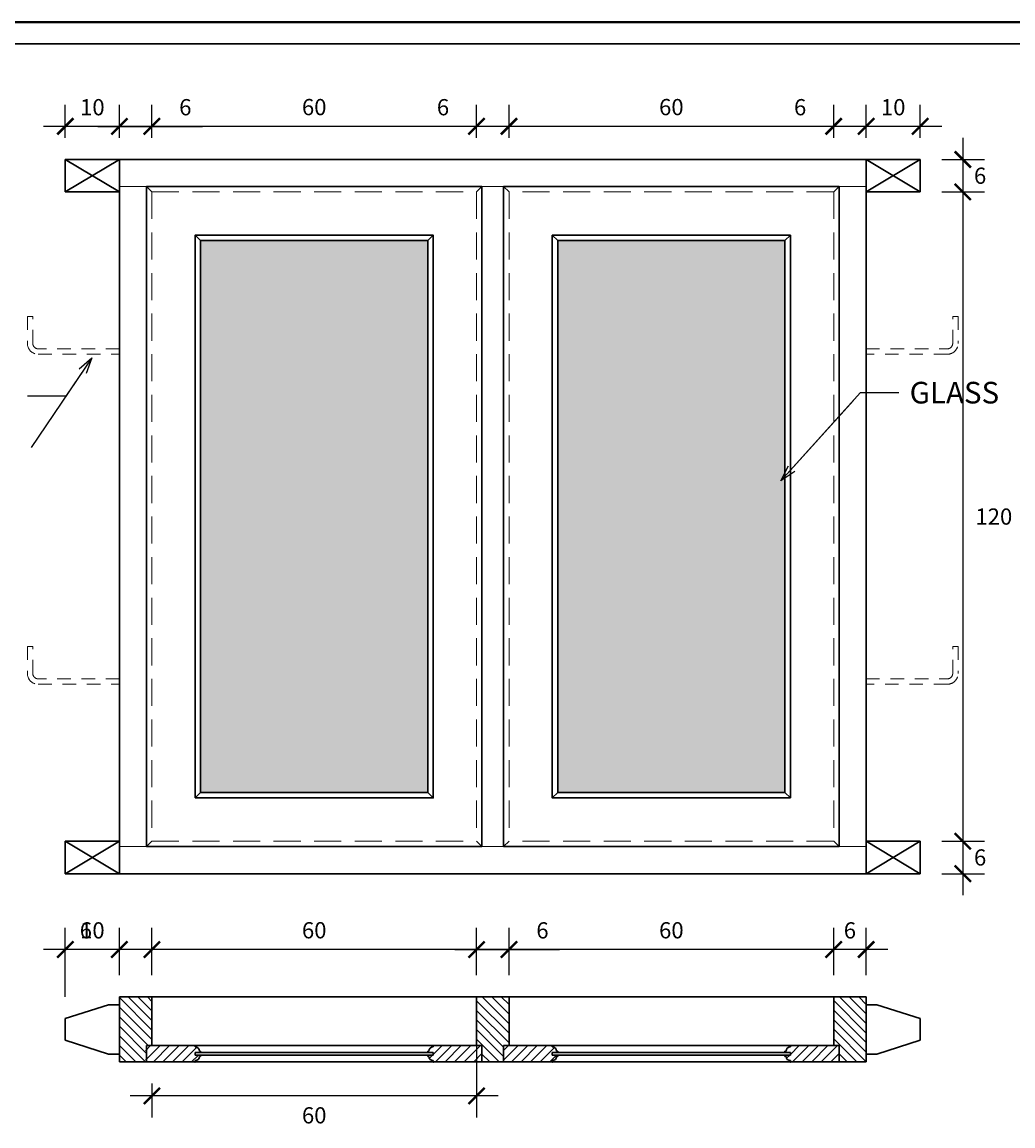
# Model space of a CAD drawing. Units: millimetres. Extents: x 98 to 288, y 66 to 163.
# Drawn here: x 198 to 207, y 129 to 139 of the extents above; entities that cross this region are included whole.
import ezdxf

# ---------------------------------------------------------------- set-up
doc = ezdxf.new("R2010")
doc.units = ezdxf.units.MM
doc.linetypes.add('DASHED2', pattern=[0.375, 0.25, -0.125])
for name, color, linetype, lineweight in [('arsir', 81, 'Continuous', 9), ('garis', 140, 'Continuous', 30), ('strip', 3, 'DASHED2', 15), ('tebal', 1, 'Continuous', 40), ('tipis', 40, 'Continuous', 15), ('ukuran', 2, 'Continuous', 15)]:
    doc.layers.add(name, color=color, linetype=linetype, lineweight=lineweight)
doc.styles.add('.15', font='stylu.ttf', dxfattribs={"height": 0.15})
doc.styles.add('.2', font='stylu.ttf', dxfattribs={"height": 0.2})
doc.dimstyles.new('.15', dxfattribs={"dimtxt": 0.05, "dimasz": 0.15, "dimexe": 0.2, "dimexo": 0.2, "dimgap": 0.1, "dimtad": 2, "dimtih": 1, "dimtoh": 1, "dimdec": 0, "dimlfac": 20, "dimzin": 0, "dimtxsty": '.15', "dimblk": 'ARCHTICK', "dimcen": 0.1, "dimdle": 0.2, "dimadec": 1, "dimazin": 0, "dimtfac": 1, "dimtdec": 0, "dimtofl": 0, "dimtmove": 0, "dimatfit": 3, "dimldrblk": 'OPEN30', "dimfxl": 1, "dimtolj": 1, "dimtzin": 0, "dimarcsym": 0})
doc.dimstyles.new('.2', dxfattribs={"dimtxt": 0.05, "dimasz": 0.15, "dimexe": 0.2, "dimexo": 0.2, "dimgap": 0.1, "dimtad": 0, "dimtih": 1, "dimtoh": 1, "dimzin": 0, "dimtxsty": '.2', "dimblk": 'ARCHTICK', "dimcen": 0.1, "dimdle": 0.2, "dimadec": 1, "dimazin": 0, "dimtfac": 1, "dimtofl": 0, "dimtmove": 0, "dimatfit": 3, "dimfxl": 1, "dimtolj": 1, "dimtzin": 0, "dimarcsym": 0})
pattern_1 = [(135, (151.972733, 155.59079), (-0.044194174, -0.044194174), [])]

# ---------------------------------------------------------------- blocks, each defined once
blk = doc.blocks.new('_ArchTick')
at = {"color": 0, "linetype": 'ByBlock', "const_width": 0.15}
blk.add_lwpolyline([(-0.5, -0.5), (0.5, 0.5)], dxfattribs=at)
blk = doc.blocks.new('*D263')
at = {"layer": 'Defpoints', "color": 0, "ltscale": 0.5, "transparency": 16777216}
for p in [(206.32, 138.221), (206.32, 137.921), (206.713, 137.921)]:
    blk.add_point(p, dxfattribs=at)
at = {"layer": 'ukuran', "color": 0, "lineweight": -2, "ltscale": 0.5, "transparency": 16777216}
for p, q in [((206.713, 138.421), (206.713, 137.721)), ((206.52, 138.221), (206.913, 138.221)), ((206.52, 137.921), (206.913, 137.921))]:
    blk.add_line(p, q, dxfattribs=at)
at = {"layer": 'ukuran', "color": 0, "lineweight": -2, "ltscale": 0.5, "transparency": 16777216, "xscale": 0.15, "yscale": 0.15, "zscale": 0.15}
for p, rotation in [((206.713, 138.221), 90), ((206.713, 137.921), 270)]:
    blk.add_blockref('_ArchTick', p, dxfattribs=dict(at, rotation=rotation))
at = {"layer": 'ukuran', "color": 0, "ltscale": 0.5, "transparency": 16777216, "insert": (206.873, 138.071), "char_height": 0.15, "attachment_point": 5, "style": '.15'}
blk.add_mtext('\\A1;6', dxfattribs=at)
blk = doc.blocks.new('_Open30')
at = {"color": 0, "linetype": 'ByBlock', "lineweight": -2}
for p, q in [((-1, 0.268), (0, 0)), ((0, 0), (-1, -0.268)), ((0, 0), (-1, 0))]:
    blk.add_line(p, q, dxfattribs=at)
blk = doc.blocks.new('*D264')
at = {"layer": 'Defpoints', "color": 0, "ltscale": 0.5, "transparency": 16777216}
for p in [(206.32, 137.921), (206.32, 131.921), (206.713, 131.921)]:
    blk.add_point(p, dxfattribs=at)
at = {"layer": 'ukuran', "color": 0, "lineweight": -2, "ltscale": 0.5, "transparency": 16777216}
for p, q in [((206.713, 138.121), (206.713, 131.721)), ((206.52, 137.921), (206.913, 137.921)), ((206.52, 131.921), (206.913, 131.921))]:
    blk.add_line(p, q, dxfattribs=at)
at = {"layer": 'ukuran', "color": 0, "lineweight": -2, "ltscale": 0.5, "transparency": 16777216, "xscale": 0.15, "yscale": 0.15, "zscale": 0.15}
for p, rotation in [((206.713, 137.921), 90), ((206.713, 131.921), 270)]:
    blk.add_blockref('_ArchTick', p, dxfattribs=dict(at, rotation=rotation))
at = {"layer": 'ukuran', "color": 0, "ltscale": 0.5, "transparency": 16777216, "insert": (207, 134.921), "char_height": 0.15, "attachment_point": 5, "style": '.15'}
blk.add_mtext('\\A1;120', dxfattribs=at)
blk = doc.blocks.new('*D265')
at = {"layer": 'Defpoints', "color": 0, "ltscale": 0.5, "transparency": 16777216}
for p in [(206.32, 131.921), (206.32, 131.621), (206.713, 131.621)]:
    blk.add_point(p, dxfattribs=at)
at = {"layer": 'ukuran', "color": 0, "lineweight": -2, "ltscale": 0.5, "transparency": 16777216}
for p, q in [((206.713, 132.121), (206.713, 131.421)), ((206.52, 131.921), (206.913, 131.921)), ((206.52, 131.621), (206.913, 131.621))]:
    blk.add_line(p, q, dxfattribs=at)
at = {"layer": 'ukuran', "color": 0, "lineweight": -2, "ltscale": 0.5, "transparency": 16777216, "xscale": 0.15, "yscale": 0.15, "zscale": 0.15}
for p, rotation in [((206.713, 131.921), 90), ((206.713, 131.621), 270)]:
    blk.add_blockref('_ArchTick', p, dxfattribs=dict(at, rotation=rotation))
at = {"layer": 'ukuran', "color": 0, "ltscale": 0.5, "transparency": 16777216, "insert": (206.873, 131.771), "char_height": 0.15, "attachment_point": 5, "style": '.15'}
blk.add_mtext('\\A1;6', dxfattribs=at)
blk = doc.blocks.new('*D266')
at = {"layer": 'Defpoints', "color": 0, "ltscale": 0.5, "transparency": 16777216}
for p in [(205.52, 130.92), (205.52, 130.482), (205.82, 130.482)]:
    blk.add_point(p, dxfattribs=at)
at = {"layer": 'ukuran', "color": 0, "lineweight": -2, "ltscale": 0.5, "transparency": 16777216}
for p, q in [((205.52, 130.682), (205.52, 131.12)), ((205.82, 130.682), (205.82, 131.12)), ((206.02, 130.92), (205.32, 130.92))]:
    blk.add_line(p, q, dxfattribs=at)
at = {"layer": 'ukuran', "color": 0, "lineweight": -2, "ltscale": 0.5, "transparency": 16777216, "xscale": 0.15, "yscale": 0.15, "zscale": 0.15, "rotation": 180}
blk.add_blockref('_ArchTick', (205.52, 130.92), dxfattribs=at)
at = {"layer": 'ukuran', "color": 0, "lineweight": -2, "ltscale": 0.5, "transparency": 16777216, "xscale": 0.15, "yscale": 0.15, "zscale": 0.15}
blk.add_blockref('_ArchTick', (205.82, 130.92), dxfattribs=at)
at = {"layer": 'ukuran', "color": 0, "ltscale": 0.5, "transparency": 16777216, "insert": (205.67, 131.097), "char_height": 0.15, "attachment_point": 5, "style": '.15'}
blk.add_mtext('\\A1;6', dxfattribs=at)
blk = doc.blocks.new('*D267')
at = {"layer": 'Defpoints', "color": 0, "ltscale": 0.5, "transparency": 16777216}
for p in [(202.52, 130.92), (202.52, 130.482), (205.52, 130.482)]:
    blk.add_point(p, dxfattribs=at)
at = {"layer": 'ukuran', "color": 0, "lineweight": -2, "ltscale": 0.5, "transparency": 16777216}
for p, q in [((202.52, 130.682), (202.52, 131.12)), ((205.52, 130.682), (205.52, 131.12)), ((205.72, 130.92), (202.32, 130.92))]:
    blk.add_line(p, q, dxfattribs=at)
at = {"layer": 'ukuran', "color": 0, "lineweight": -2, "ltscale": 0.5, "transparency": 16777216, "xscale": 0.15, "yscale": 0.15, "zscale": 0.15, "rotation": 180}
blk.add_blockref('_ArchTick', (202.52, 130.92), dxfattribs=at)
at = {"layer": 'ukuran', "color": 0, "lineweight": -2, "ltscale": 0.5, "transparency": 16777216, "xscale": 0.15, "yscale": 0.15, "zscale": 0.15}
blk.add_blockref('_ArchTick', (205.52, 130.92), dxfattribs=at)
at = {"layer": 'ukuran', "color": 0, "ltscale": 0.5, "transparency": 16777216, "insert": (204.02, 131.098), "char_height": 0.15, "attachment_point": 5, "style": '.15'}
blk.add_mtext('\\A1;60', dxfattribs=at)
blk = doc.blocks.new('*D268')
at = {"layer": 'Defpoints', "color": 0, "ltscale": 0.5, "transparency": 16777216}
for p in [(202.52, 130.92), (202.22, 130.482), (202.52, 130.482)]:
    blk.add_point(p, dxfattribs=at)
at = {"layer": 'ukuran', "color": 0, "lineweight": -2, "ltscale": 0.5, "transparency": 16777216}
for p, q in [((202.22, 130.682), (202.22, 131.12)), ((202.52, 130.682), (202.52, 131.12)), ((202.02, 130.92), (202.52, 130.92)), ((202.52, 130.92), (202.988, 130.92))]:
    blk.add_line(p, q, dxfattribs=at)
at = {"layer": 'ukuran', "color": 0, "lineweight": -2, "ltscale": 0.5, "transparency": 16777216, "xscale": 0.15, "yscale": 0.15, "zscale": 0.15, "rotation": 180}
blk.add_blockref('_ArchTick', (202.22, 130.92), dxfattribs=at)
at = {"layer": 'ukuran', "color": 0, "lineweight": -2, "ltscale": 0.5, "transparency": 16777216, "xscale": 0.15, "yscale": 0.15, "zscale": 0.15}
blk.add_blockref('_ArchTick', (202.52, 130.92), dxfattribs=at)
at = {"layer": 'ukuran', "color": 0, "ltscale": 0.5, "transparency": 16777216, "insert": (202.829, 131.097), "char_height": 0.15, "attachment_point": 5, "style": '.15'}
blk.add_mtext('\\A1;6', dxfattribs=at)
blk = doc.blocks.new('*D99')
at = {"layer": 'Defpoints', "color": 0, "ltscale": 0.5, "transparency": 16777216}
for p in [(202.22, 130.482), (199.22, 129.882), (199.22, 129.567)]:
    blk.add_point(p, dxfattribs=at)
at = {"layer": 'ukuran', "color": 0, "lineweight": -2, "ltscale": 0.5, "transparency": 16777216}
for p, q in [((202.22, 130.282), (202.22, 129.367)), ((199.22, 129.682), (199.22, 129.367)), ((202.42, 129.567), (199.02, 129.567))]:
    blk.add_line(p, q, dxfattribs=at)
at = {"layer": 'ukuran', "color": 0, "lineweight": -2, "ltscale": 0.5, "transparency": 16777216, "xscale": 0.15, "yscale": 0.15, "zscale": 0.15, "rotation": 180}
blk.add_blockref('_ArchTick', (199.22, 129.567), dxfattribs=at)
at = {"layer": 'ukuran', "color": 0, "lineweight": -2, "ltscale": 0.5, "transparency": 16777216, "xscale": 0.15, "yscale": 0.15, "zscale": 0.15}
blk.add_blockref('_ArchTick', (202.22, 129.567), dxfattribs=at)
at = {"layer": 'ukuran', "color": 0, "ltscale": 0.5, "transparency": 16777216, "insert": (200.72, 129.388), "char_height": 0.15, "attachment_point": 5, "style": '.15'}
blk.add_mtext('\\A1;60', dxfattribs=at)
blk = doc.blocks.new('*D100')
at = {"layer": 'Defpoints', "color": 0, "ltscale": 0.5, "transparency": 16777216}
for p in [(198.92, 130.92), (198.92, 130.482), (199.22, 130.482)]:
    blk.add_point(p, dxfattribs=at)
at = {"layer": 'ukuran', "color": 0, "lineweight": -2, "ltscale": 0.5, "transparency": 16777216}
for p, q in [((198.92, 130.682), (198.92, 131.12)), ((199.22, 130.682), (199.22, 131.12)), ((198.92, 130.92), (198.451, 130.92)), ((199.42, 130.92), (198.92, 130.92))]:
    blk.add_line(p, q, dxfattribs=at)
at = {"layer": 'ukuran', "color": 0, "lineweight": -2, "ltscale": 0.5, "transparency": 16777216, "xscale": 0.15, "yscale": 0.15, "zscale": 0.15, "rotation": 180}
blk.add_blockref('_ArchTick', (198.92, 130.92), dxfattribs=at)
at = {"layer": 'ukuran', "color": 0, "lineweight": -2, "ltscale": 0.5, "transparency": 16777216, "xscale": 0.15, "yscale": 0.15, "zscale": 0.15}
blk.add_blockref('_ArchTick', (199.22, 130.92), dxfattribs=at)
at = {"layer": 'ukuran', "color": 0, "ltscale": 0.5, "transparency": 16777216, "insert": (198.61, 131.097), "char_height": 0.15, "attachment_point": 5, "style": '.15'}
blk.add_mtext('\\A1;6', dxfattribs=at)
blk = doc.blocks.new('*D269')
at = {"layer": 'Defpoints', "color": 0, "ltscale": 0.5, "transparency": 16777216}
for p in [(198.42, 130.92), (198.92, 130.482), (198.42, 130.282)]:
    blk.add_point(p, dxfattribs=at)
at = {"layer": 'ukuran', "color": 0, "lineweight": -2, "ltscale": 0.5, "transparency": 16777216}
for p, q in [((198.42, 130.482), (198.42, 131.12)), ((198.92, 130.682), (198.92, 131.12)), ((199.12, 130.92), (198.22, 130.92))]:
    blk.add_line(p, q, dxfattribs=at)
at = {"layer": 'ukuran', "color": 0, "lineweight": -2, "ltscale": 0.5, "transparency": 16777216, "xscale": 0.15, "yscale": 0.15, "zscale": 0.15, "rotation": 180}
blk.add_blockref('_ArchTick', (198.42, 130.92), dxfattribs=at)
at = {"layer": 'ukuran', "color": 0, "lineweight": -2, "ltscale": 0.5, "transparency": 16777216, "xscale": 0.15, "yscale": 0.15, "zscale": 0.15}
blk.add_blockref('_ArchTick', (198.92, 130.92), dxfattribs=at)
at = {"layer": 'ukuran', "color": 0, "ltscale": 0.5, "transparency": 16777216, "insert": (198.67, 131.097), "char_height": 0.15, "attachment_point": 5, "style": '.15'}
blk.add_mtext('\\A1;10', dxfattribs=at)
blk = doc.blocks.new('SAMPUL')
at = {"layer": 'garis', "ltscale": 0.8}
blk.add_line((2.2, 13.55), (2.2, -13.55), dxfattribs=at)
at = {"layer": 'tebal', "ltscale": 0.8}
blk.add_line((2, 13.55), (2, -13.55), dxfattribs=at)
blk = doc.blocks.new('*D207')
at = {"layer": 'Defpoints', "color": 0, "ltscale": 0.5, "transparency": 16777216}
for p in [(199.22, 130.92), (199.22, 130.482), (202.22, 130.482)]:
    blk.add_point(p, dxfattribs=at)
at = {"layer": 'ukuran', "color": 0, "lineweight": -2, "ltscale": 0.5, "transparency": 16777216}
for p, q in [((199.22, 130.682), (199.22, 131.12)), ((202.22, 130.682), (202.22, 131.12)), ((202.42, 130.92), (199.02, 130.92))]:
    blk.add_line(p, q, dxfattribs=at)
at = {"layer": 'ukuran', "color": 0, "lineweight": -2, "ltscale": 0.5, "transparency": 16777216, "xscale": 0.15, "yscale": 0.15, "zscale": 0.15, "rotation": 180}
blk.add_blockref('_ArchTick', (199.22, 130.92), dxfattribs=at)
at = {"layer": 'ukuran', "color": 0, "lineweight": -2, "ltscale": 0.5, "transparency": 16777216, "xscale": 0.15, "yscale": 0.15, "zscale": 0.15}
blk.add_blockref('_ArchTick', (202.22, 130.92), dxfattribs=at)
at = {"layer": 'ukuran', "color": 0, "ltscale": 0.5, "transparency": 16777216, "insert": (200.72, 131.098), "char_height": 0.15, "attachment_point": 5, "style": '.15'}
blk.add_mtext('\\A1;60', dxfattribs=at)
blk = doc.blocks.new('*D152')
at = {"layer": 'Defpoints', "color": 0, "ltscale": 0.5, "transparency": 16777216}
for p in [(199.22, 138.527), (199.22, 138.221), (202.22, 138.221)]:
    blk.add_point(p, dxfattribs=at)
at = {"layer": 'ukuran', "color": 0, "lineweight": -2, "ltscale": 0.5, "transparency": 16777216}
for p, q in [((199.22, 138.421), (199.22, 138.727)), ((202.22, 138.421), (202.22, 138.727)), ((202.42, 138.527), (199.02, 138.527))]:
    blk.add_line(p, q, dxfattribs=at)
at = {"layer": 'ukuran', "color": 0, "lineweight": -2, "ltscale": 0.5, "transparency": 16777216, "xscale": 0.15, "yscale": 0.15, "zscale": 0.15, "rotation": 180}
blk.add_blockref('_ArchTick', (199.22, 138.527), dxfattribs=at)
at = {"layer": 'ukuran', "color": 0, "lineweight": -2, "ltscale": 0.5, "transparency": 16777216, "xscale": 0.15, "yscale": 0.15, "zscale": 0.15}
blk.add_blockref('_ArchTick', (202.22, 138.527), dxfattribs=at)
at = {"layer": 'ukuran', "color": 0, "ltscale": 0.5, "transparency": 16777216, "insert": (200.72, 138.705), "char_height": 0.15, "attachment_point": 5, "style": '.15'}
blk.add_mtext('\\A1;60', dxfattribs=at)
blk = doc.blocks.new('*D153')
at = {"layer": 'Defpoints', "color": 0, "ltscale": 0.5, "transparency": 16777216}
for p in [(199.22, 138.527), (198.92, 138.221), (199.22, 138.221)]:
    blk.add_point(p, dxfattribs=at)
at = {"layer": 'ukuran', "color": 0, "lineweight": -2, "ltscale": 0.5, "transparency": 16777216}
for p, q in [((198.92, 138.421), (198.92, 138.727)), ((199.22, 138.421), (199.22, 138.727)), ((198.72, 138.527), (199.22, 138.527)), ((199.22, 138.527), (199.688, 138.527))]:
    blk.add_line(p, q, dxfattribs=at)
at = {"layer": 'ukuran', "color": 0, "lineweight": -2, "ltscale": 0.5, "transparency": 16777216, "xscale": 0.15, "yscale": 0.15, "zscale": 0.15, "rotation": 180}
blk.add_blockref('_ArchTick', (198.92, 138.527), dxfattribs=at)
at = {"layer": 'ukuran', "color": 0, "lineweight": -2, "ltscale": 0.5, "transparency": 16777216, "xscale": 0.15, "yscale": 0.15, "zscale": 0.15}
blk.add_blockref('_ArchTick', (199.22, 138.527), dxfattribs=at)
at = {"layer": 'ukuran', "color": 0, "ltscale": 0.5, "transparency": 16777216, "insert": (199.529, 138.704), "char_height": 0.15, "attachment_point": 5, "style": '.15'}
blk.add_mtext('\\A1;6', dxfattribs=at)
blk = doc.blocks.new('*D154')
at = {"layer": 'Defpoints', "color": 0, "ltscale": 0.5, "transparency": 16777216}
for p in [(202.22, 138.527), (202.22, 138.221), (202.52, 138.221)]:
    blk.add_point(p, dxfattribs=at)
at = {"layer": 'ukuran', "color": 0, "lineweight": -2, "ltscale": 0.5, "transparency": 16777216}
for p, q in [((202.22, 138.421), (202.22, 138.727)), ((202.52, 138.421), (202.52, 138.727)), ((202.22, 138.527), (201.751, 138.527)), ((202.72, 138.527), (202.22, 138.527))]:
    blk.add_line(p, q, dxfattribs=at)
at = {"layer": 'ukuran', "color": 0, "lineweight": -2, "ltscale": 0.5, "transparency": 16777216, "xscale": 0.15, "yscale": 0.15, "zscale": 0.15, "rotation": 180}
blk.add_blockref('_ArchTick', (202.22, 138.527), dxfattribs=at)
at = {"layer": 'ukuran', "color": 0, "lineweight": -2, "ltscale": 0.5, "transparency": 16777216, "xscale": 0.15, "yscale": 0.15, "zscale": 0.15}
blk.add_blockref('_ArchTick', (202.52, 138.527), dxfattribs=at)
at = {"layer": 'ukuran', "color": 0, "ltscale": 0.5, "transparency": 16777216, "insert": (201.91, 138.704), "char_height": 0.15, "attachment_point": 5, "style": '.15'}
blk.add_mtext('\\A1;6', dxfattribs=at)
blk = doc.blocks.new('*D155')
at = {"layer": 'Defpoints', "color": 0, "ltscale": 0.5, "transparency": 16777216}
for p in [(198.42, 138.527), (198.42, 138.221), (198.92, 138.221)]:
    blk.add_point(p, dxfattribs=at)
at = {"layer": 'ukuran', "color": 0, "lineweight": -2, "ltscale": 0.5, "transparency": 16777216}
for p, q in [((198.42, 138.421), (198.42, 138.727)), ((198.92, 138.421), (198.92, 138.727)), ((199.12, 138.527), (198.22, 138.527))]:
    blk.add_line(p, q, dxfattribs=at)
at = {"layer": 'ukuran', "color": 0, "lineweight": -2, "ltscale": 0.5, "transparency": 16777216, "xscale": 0.15, "yscale": 0.15, "zscale": 0.15, "rotation": 180}
blk.add_blockref('_ArchTick', (198.42, 138.527), dxfattribs=at)
at = {"layer": 'ukuran', "color": 0, "lineweight": -2, "ltscale": 0.5, "transparency": 16777216, "xscale": 0.15, "yscale": 0.15, "zscale": 0.15}
blk.add_blockref('_ArchTick', (198.92, 138.527), dxfattribs=at)
at = {"layer": 'ukuran', "color": 0, "ltscale": 0.5, "transparency": 16777216, "insert": (198.67, 138.704), "char_height": 0.15, "attachment_point": 5, "style": '.15'}
blk.add_mtext('\\A1;10', dxfattribs=at)
blk = doc.blocks.new('*D156')
at = {"layer": 'Defpoints', "color": 0, "ltscale": 0.5, "transparency": 16777216}
for p in [(202.52, 138.527), (202.52, 138.221), (205.52, 138.221)]:
    blk.add_point(p, dxfattribs=at)
at = {"layer": 'ukuran', "color": 0, "lineweight": -2, "ltscale": 0.5, "transparency": 16777216}
for p, q in [((202.52, 138.421), (202.52, 138.727)), ((205.52, 138.421), (205.52, 138.727)), ((205.72, 138.527), (202.32, 138.527))]:
    blk.add_line(p, q, dxfattribs=at)
at = {"layer": 'ukuran', "color": 0, "lineweight": -2, "ltscale": 0.5, "transparency": 16777216, "xscale": 0.15, "yscale": 0.15, "zscale": 0.15, "rotation": 180}
blk.add_blockref('_ArchTick', (202.52, 138.527), dxfattribs=at)
at = {"layer": 'ukuran', "color": 0, "lineweight": -2, "ltscale": 0.5, "transparency": 16777216, "xscale": 0.15, "yscale": 0.15, "zscale": 0.15}
blk.add_blockref('_ArchTick', (205.52, 138.527), dxfattribs=at)
at = {"layer": 'ukuran', "color": 0, "ltscale": 0.5, "transparency": 16777216, "insert": (204.02, 138.705), "char_height": 0.15, "attachment_point": 5, "style": '.15'}
blk.add_mtext('\\A1;60', dxfattribs=at)
blk = doc.blocks.new('*D157')
at = {"layer": 'Defpoints', "color": 0, "ltscale": 0.5, "transparency": 16777216}
for p in [(205.82, 138.527), (205.82, 138.221), (206.32, 138.221)]:
    blk.add_point(p, dxfattribs=at)
at = {"layer": 'ukuran', "color": 0, "lineweight": -2, "ltscale": 0.5, "transparency": 16777216}
for p, q in [((205.82, 138.421), (205.82, 138.727)), ((206.32, 138.421), (206.32, 138.727)), ((206.52, 138.527), (205.62, 138.527))]:
    blk.add_line(p, q, dxfattribs=at)
at = {"layer": 'ukuran', "color": 0, "lineweight": -2, "ltscale": 0.5, "transparency": 16777216, "xscale": 0.15, "yscale": 0.15, "zscale": 0.15, "rotation": 180}
blk.add_blockref('_ArchTick', (205.82, 138.527), dxfattribs=at)
at = {"layer": 'ukuran', "color": 0, "lineweight": -2, "ltscale": 0.5, "transparency": 16777216, "xscale": 0.15, "yscale": 0.15, "zscale": 0.15}
blk.add_blockref('_ArchTick', (206.32, 138.527), dxfattribs=at)
at = {"layer": 'ukuran', "color": 0, "ltscale": 0.5, "transparency": 16777216, "insert": (206.07, 138.704), "char_height": 0.15, "attachment_point": 5, "style": '.15'}
blk.add_mtext('\\A1;10', dxfattribs=at)
blk = doc.blocks.new('*D158')
at = {"layer": 'Defpoints', "color": 0, "ltscale": 0.5, "transparency": 16777216}
for p in [(205.52, 138.527), (205.52, 138.221), (205.82, 138.221)]:
    blk.add_point(p, dxfattribs=at)
at = {"layer": 'ukuran', "color": 0, "lineweight": -2, "ltscale": 0.5, "transparency": 16777216}
for p, q in [((205.52, 138.421), (205.52, 138.727)), ((205.82, 138.421), (205.82, 138.727)), ((205.52, 138.527), (205.051, 138.527)), ((206.02, 138.527), (205.52, 138.527))]:
    blk.add_line(p, q, dxfattribs=at)
at = {"layer": 'ukuran', "color": 0, "lineweight": -2, "ltscale": 0.5, "transparency": 16777216, "xscale": 0.15, "yscale": 0.15, "zscale": 0.15, "rotation": 180}
blk.add_blockref('_ArchTick', (205.52, 138.527), dxfattribs=at)
at = {"layer": 'ukuran', "color": 0, "lineweight": -2, "ltscale": 0.5, "transparency": 16777216, "xscale": 0.15, "yscale": 0.15, "zscale": 0.15}
blk.add_blockref('_ArchTick', (205.82, 138.527), dxfattribs=at)
at = {"layer": 'ukuran', "color": 0, "ltscale": 0.5, "transparency": 16777216, "insert": (205.21, 138.704), "char_height": 0.15, "attachment_point": 5, "style": '.15'}
blk.add_mtext('\\A1;6', dxfattribs=at)

msp = doc.modelspace()

# ---------------------------------------------------------------- hatches: boundary and pattern name
at = {"layer": 'arsir', "ltscale": 0.5}
h = msp.add_hatch(color=18, dxfattribs=at)
h.set_gradient(color1=(122, 175, 223), one_color=1, tint=1, name='HEMISPHERICAL')
h.paths.add_polyline_path([(199.67, 132.371), (201.77, 132.371), (201.77, 137.471), (199.67, 137.471)])
h = msp.add_hatch(color=18, dxfattribs=at)
h.set_gradient(color1=(122, 175, 223), one_color=1, tint=1, name='HEMISPHERICAL')
h.paths.add_polyline_path([(205.07, 137.471), (202.97, 137.471), (202.97, 132.371), (205.07, 132.371)])
h = msp.add_hatch(dxfattribs=at)
h.set_pattern_fill('ANSI31', color=256, scale=0.5, angle=90, style=0)
h.set_pattern_definition(pattern_1)
h.paths.add_polyline_path([(198.92, 129.882), (198.92, 130.482), (199.22, 130.482), (199.22, 130.032), (199.17, 130.032), (199.17, 129.882)])
h = msp.add_hatch(dxfattribs=at)
h.set_pattern_fill('ANSI31', color=256, scale=0.5, angle=90, style=0)
h.set_pattern_definition(pattern_1)
h.paths.add_polyline_path([(202.52, 130.482), (202.22, 130.482), (202.22, 130.032), (202.27, 130.032), (202.27, 129.882), (202.47, 129.882), (202.47, 130.032), (202.52, 130.032)])
h = msp.add_hatch(dxfattribs=at)
h.set_pattern_fill('ANSI31', color=256, scale=0.5, angle=90, style=0)
h.set_pattern_definition([(135, (181.849413, 74.74598), (-0.044194174, -0.044194174), [])])
h.paths.add_polyline_path([(205.82, 129.882), (205.82, 130.482), (205.52, 130.482), (205.52, 130.032), (205.57, 130.032), (205.57, 129.882)])
h = msp.add_hatch(dxfattribs=at)
h.set_pattern_fill('ANSI31', color=256, scale=0.5, style=0)
h.set_pattern_definition([(45, (148.66353, 155.59079), (-0.044194174, 0.044194174), [])])
h.paths.add_polyline_path([(199.16, 129.882), (199.61, 129.882), (199.61, 129.893, 0.414214), (199.65, 129.933), (199.66, 129.933), (199.66, 129.944), (199.61, 129.944), (199.61, 129.969), (199.66, 129.969), (199.66, 129.98), (199.65, 129.98, 0.414214), (199.61, 130.02), (199.61, 130.032), (199.16, 130.032)])
h = msp.add_hatch(dxfattribs=at)
h.set_pattern_fill('ANSI31', color=256, scale=0.5, angle=90, style=0)
h.set_pattern_definition([(45, (219.88973, 74.74598), (0.044194174, -0.044194174), [])])
h.paths.add_polyline_path([(202.27, 129.882), (201.82, 129.882), (201.82, 129.893, -0.414214), (201.78, 129.933), (201.77, 129.933), (201.77, 129.944), (201.82, 129.944), (201.82, 129.969), (201.77, 129.969), (201.77, 129.98), (201.78, 129.98, -0.414214), (201.82, 130.02), (201.82, 130.032), (202.27, 130.032)])
h = msp.add_hatch(dxfattribs=at)
h.set_pattern_fill('ANSI31', color=256, scale=0.5, style=0)
h.set_pattern_definition([(45, (151.972733, 155.59079), (-0.044194174, 0.044194174), [])])
h.paths.add_polyline_path([(202.47, 129.882), (202.92, 129.882), (202.92, 129.893, 0.414214), (202.96, 129.933), (202.97, 129.933), (202.97, 129.944), (202.92, 129.944), (202.92, 129.969), (202.97, 129.969), (202.97, 129.98), (202.96, 129.98, 0.414214), (202.92, 130.02), (202.92, 130.032), (202.47, 130.032)])
h = msp.add_hatch(dxfattribs=at)
h.set_pattern_fill('ANSI31', color=256, scale=0.5, angle=90, style=0)
h.set_pattern_definition([(45, (223.18973, 74.74598), (0.044194174, -0.044194174), [])])
h.paths.add_polyline_path([(205.57, 129.882), (205.12, 129.882), (205.12, 129.893, -0.414214), (205.08, 129.933), (205.07, 129.933), (205.07, 129.944), (205.12, 129.944), (205.12, 129.969), (205.07, 129.969), (205.07, 129.98), (205.08, 129.98, -0.414214), (205.12, 130.02), (205.12, 130.032), (205.57, 130.032)])

# ---------------------------------------------------------------- linework, layer by layer
at = {"layer": 'garis', "ltscale": 0.5}
for p, q in [((206.32, 138.221), (198.42, 138.221)), ((198.42, 138.221), (198.42, 137.921)), ((198.92, 137.921), (198.42, 138.221)), ((198.42, 137.921), (198.92, 138.221)), ((198.42, 138.221), (198.42, 137.921)), ((198.92, 138.221), (198.92, 131.621)), ((205.82, 138.221), (205.82, 131.621)), ((206.32, 137.921), (205.82, 138.221)), ((205.82, 137.921), (206.32, 138.221)), ((206.32, 138.221), (206.32, 137.921)), ((198.42, 137.921), (198.92, 137.921)), ((199.22, 137.921), (199.17, 137.971)), ((199.17, 137.971), (202.27, 137.971)), ((199.17, 137.971), (199.17, 131.871)), ((202.22, 137.921), (202.27, 137.971)), ((202.27, 137.971), (202.27, 131.871)), ((205.57, 137.971), (202.47, 137.971)), ((202.47, 137.971), (202.47, 131.871)), ((202.52, 137.921), (202.47, 137.971)), ((205.52, 137.921), (205.57, 137.971)), ((205.57, 137.971), (205.57, 131.871)), ((206.32, 137.921), (205.82, 137.921)), ((199.67, 137.471), (199.62, 137.521)), ((201.77, 137.471), (201.82, 137.521)), ((202.97, 137.471), (202.92, 137.521)), ((205.07, 137.471), (205.12, 137.521)), ((199.62, 132.321), (199.67, 132.371)), ((201.77, 132.371), (201.82, 132.321)), ((202.97, 132.371), (202.92, 132.321)), ((205.12, 132.321), (205.07, 132.371)), ((198.42, 131.921), (198.42, 131.621)), ((198.42, 131.921), (198.92, 131.621)), ((198.42, 131.621), (198.92, 131.921)), ((198.42, 131.921), (198.42, 131.621)), ((198.42, 131.921), (198.92, 131.921)), ((199.17, 131.871), (199.22, 131.921)), ((202.22, 131.921), (202.27, 131.871)), ((202.52, 131.921), (202.47, 131.871)), ((205.57, 131.871), (205.52, 131.921)), ((206.32, 131.921), (205.82, 131.921)), ((206.32, 131.621), (205.82, 131.921)), ((206.32, 131.921), (205.82, 131.621)), ((206.32, 131.921), (206.32, 131.621)), ((199.17, 131.871), (202.27, 131.871)), ((205.57, 131.871), (202.47, 131.871)), ((206.32, 131.621), (198.42, 131.621)), ((205.82, 130.482), (198.92, 130.482)), ((198.92, 130.482), (198.92, 129.882)), ((205.82, 130.482), (198.92, 130.482)), ((199.22, 130.482), (199.22, 130.032)), ((202.22, 130.482), (202.22, 130.032)), ((202.52, 130.482), (202.52, 130.032)), ((205.52, 130.482), (205.52, 130.032)), ((205.82, 130.482), (205.82, 129.882)), ((198.82, 130.41), (198.42, 130.282)), ((198.92, 130.41), (198.82, 130.41)), ((205.82, 130.41), (205.92, 130.41)), ((205.92, 130.41), (206.32, 130.282)), ((198.42, 130.282), (198.42, 130.082)), ((206.32, 130.282), (206.32, 130.082)), ((198.82, 129.953), (198.42, 130.082)), ((205.92, 129.953), (206.32, 130.082)), ((199.17, 130.032), (199.17, 129.882)), ((199.17, 130.032), (202.27, 130.032)), ((199.62, 130.02), (199.62, 130.032)), ((199.62, 129.969), (201.82, 129.969)), ((199.62, 129.944), (199.62, 129.969)), ((199.66, 129.98), (199.67, 129.98)), ((199.67, 129.98), (199.67, 129.969)), ((199.67, 129.969), (199.67, 129.98)), ((201.77, 129.969), (201.77, 129.98)), ((201.78, 129.98), (201.77, 129.98)), ((201.77, 129.98), (201.77, 129.969)), ((201.82, 130.02), (201.82, 130.032)), ((201.82, 129.944), (201.82, 129.969)), ((202.27, 130.032), (202.27, 129.882)), ((202.47, 130.032), (202.47, 129.882)), ((205.57, 130.032), (202.47, 130.032)), ((202.47, 130.032), (202.47, 129.882)), ((202.92, 130.02), (202.92, 130.032)), ((205.12, 129.969), (202.92, 129.969)), ((202.92, 129.944), (202.92, 129.969)), ((202.96, 129.98), (202.97, 129.98)), ((202.97, 129.98), (202.97, 129.969)), ((202.97, 129.969), (202.97, 129.98)), ((205.07, 129.969), (205.07, 129.98)), ((205.08, 129.98), (205.07, 129.98)), ((205.07, 129.98), (205.07, 129.969)), ((205.12, 130.02), (205.12, 130.032)), ((205.12, 129.944), (205.12, 129.969)), ((205.57, 130.032), (205.57, 129.882)), ((198.92, 129.953), (198.82, 129.953)), ((205.82, 129.882), (198.92, 129.882)), ((198.92, 129.882), (205.82, 129.882)), ((199.62, 129.944), (201.82, 129.944)), ((199.62, 129.893), (199.62, 129.882)), ((199.66, 129.933), (199.67, 129.933)), ((199.67, 129.933), (199.67, 129.944)), ((201.77, 129.933), (201.77, 129.944)), ((201.78, 129.933), (201.77, 129.933)), ((201.82, 129.893), (201.82, 129.882)), ((205.12, 129.944), (202.92, 129.944)), ((202.92, 129.893), (202.92, 129.882)), ((202.96, 129.933), (202.97, 129.933)), ((202.97, 129.933), (202.97, 129.944)), ((205.07, 129.933), (205.07, 129.944)), ((205.08, 129.933), (205.07, 129.933)), ((205.12, 129.893), (205.12, 129.882)), ((205.82, 129.953), (205.92, 129.953))]:
    msp.add_line(p, q, dxfattribs=at)
for points in [[(199.62, 132.321), (199.62, 137.521), (201.82, 137.521), (201.82, 132.321)], [(205.12, 132.321), (205.12, 137.521), (202.92, 137.521), (202.92, 132.321)], [(199.67, 132.371), (199.67, 137.471), (201.77, 137.471), (201.77, 132.371)], [(205.07, 132.371), (205.07, 137.471), (202.97, 137.471), (202.97, 132.371)]]:
    msp.add_lwpolyline(points, close=True, dxfattribs=at)
for centre, start, end in [((199.62, 129.98), 0, 90), ((201.82, 129.98), 90, 180), ((202.92, 129.98), 0, 90), ((205.12, 129.98), 90, 180), ((199.62, 129.933), 270, 0), ((201.82, 129.933), 180, 270), ((202.92, 129.933), 270, 0), ((205.12, 129.933), 180, 270)]:
    msp.add_arc(centre, 0.04, start, end, dxfattribs=at)
for p in [(199.62, 130.032), (201.82, 130.032), (202.92, 130.032), (205.12, 130.032), (199.62, 129.882), (201.82, 129.882), (202.92, 129.882), (205.12, 129.882)]:
    msp.add_point(p, dxfattribs=at)
at = {"layer": 'strip'}
for p, q in [((199.22, 137.921), (202.22, 137.921)), ((199.22, 137.921), (199.22, 131.921)), ((202.22, 137.921), (202.22, 131.921)), ((202.52, 137.921), (202.52, 131.921)), ((205.52, 137.921), (202.52, 137.921)), ((205.52, 137.921), (205.52, 131.921)), ((199.22, 131.921), (202.22, 131.921)), ((205.52, 131.921), (202.52, 131.921))]:
    msp.add_line(p, q, dxfattribs=at)
at = {"layer": 'strip', "ltscale": 0.5}
for points in [[(198.92, 136.471), (198.17, 136.471, -0.414214), (198.12, 136.521), (198.12, 136.771), (198.07, 136.771), (198.07, 136.521, 0.414214), (198.17, 136.421), (198.92, 136.421)], [(205.82, 136.471), (206.57, 136.471, 0.414214), (206.62, 136.521), (206.62, 136.771), (206.67, 136.771), (206.67, 136.521, -0.414214), (206.57, 136.421), (205.82, 136.421)], [(198.92, 133.421), (198.17, 133.421, -0.414214), (198.12, 133.471), (198.12, 133.721), (198.07, 133.721), (198.07, 133.471, 0.414214), (198.17, 133.371), (198.92, 133.371)], [(205.82, 133.421), (206.57, 133.421, 0.414214), (206.62, 133.471), (206.62, 133.721), (206.67, 133.721), (206.67, 133.471, -0.414214), (206.57, 133.371), (205.82, 133.371)]]:
    msp.add_lwpolyline(points, format="xyb", dxfattribs=at)
at = {"layer": 'tipis', "ltscale": 0.5}
for p, q in [((199.17, 137.971), (198.92, 137.971)), ((202.47, 137.971), (202.27, 137.971)), ((205.57, 137.971), (205.82, 137.971)), ((199.17, 131.871), (198.92, 131.871)), ((202.47, 131.871), (202.27, 131.871)), ((205.57, 131.871), (205.82, 131.871))]:
    msp.add_line(p, q, dxfattribs=at)

# ---------------------------------------------------------------- block references
at = {"layer": 'tipis', "rotation": 270}
msp.add_blockref('SAMPUL', (202.316, 141.491), dxfattribs=at)

# ---------------------------------------------------------------- texts
at = {"layer": 'ukuran', "insert": (206.222, 136.166), "char_height": 0.2, "attachment_point": 1, "style": '.2'}
msp.add_mtext('GLASS', dxfattribs=at)

# ---------------------------------------------------------------- dimensions: what is measured, and where the dimension line sits
at = {"layer": 'ukuran', "ltscale": 0.5}
for base, p1, p2, picture, middle in [((198.42, 138.527), (198.92, 138.221), (198.42, 138.221), '*D155', (198.67, 138.704)), ((199.22, 138.527), (202.22, 138.221), (199.22, 138.221), '*D152', (200.72, 138.705)), ((202.22, 138.527), (202.52, 138.221), (202.22, 138.221), '*D154', (201.91, 138.704)), ((202.52, 138.527), (205.52, 138.221), (202.52, 138.221), '*D156', (204.02, 138.705)), ((205.52, 138.527), (205.82, 138.221), (205.52, 138.221), '*D158', (205.21, 138.704)), ((205.82, 138.527), (206.32, 138.221), (205.82, 138.221), '*D157', (206.07, 138.704)), ((198.42, 130.92), (198.92, 130.482), (198.42, 130.282), '*D269', (198.67, 131.097)), ((198.92, 130.92), (199.22, 130.482), (198.92, 130.482), '*D100', (198.61, 131.097)), ((199.22, 130.92), (202.22, 130.482), (199.22, 130.482), '*D207', (200.72, 131.098)), ((202.52, 130.92), (202.22, 130.482), (202.52, 130.482), '*D268', (202.829, 131.097)), ((202.52, 130.92), (205.52, 130.482), (202.52, 130.482), '*D267', (204.02, 131.098)), ((199.22, 129.567), (202.22, 130.482), (199.22, 129.882), '*D99', (200.72, 129.388))]:
    dim = msp.add_linear_dim(base=base, p1=p1, p2=p2, dimstyle='.15', dxfattribs=at)
    dim.commit()
    dim.dimension.update_dxf_attribs({"geometry": picture, "text_midpoint": middle})
dim = msp.add_linear_dim(base=(199.22, 138.527), p1=(198.92, 138.221), p2=(199.22, 138.221), angle=180, dimstyle='.15', dxfattribs=at)
dim.commit()
dim.dimension.update_dxf_attribs({"geometry": '*D153', "text_midpoint": (199.529, 138.704)})
for base, p1, p2, picture, middle in [((206.713, 137.921), (206.32, 138.221), (206.32, 137.921), '*D263', (206.713, 138.071)), ((206.713, 131.621), (206.32, 131.921), (206.32, 131.621), '*D265', (206.713, 131.771))]:
    dim = msp.add_linear_dim(base=base, p1=p1, p2=p2, angle=90, text='6', dimstyle='.15', dxfattribs=at)
    dim.commit()
    dim.dimension.update_dxf_attribs({"geometry": picture, "text_midpoint": middle, "dimtype": 160})
dim = msp.add_linear_dim(base=(206.713, 131.921), p1=(206.32, 137.921), p2=(206.32, 131.921), angle=90, text='120', dimstyle='.15', dxfattribs=at)
dim.commit()
dim.dimension.update_dxf_attribs({"geometry": '*D264', "text_midpoint": (207, 134.921)})
dim = msp.add_linear_dim(base=(205.52, 130.92), p1=(205.82, 130.482), p2=(205.52, 130.482), dimstyle='.15', dxfattribs=at)
dim.commit()
dim.dimension.update_dxf_attribs({"geometry": '*D266', "text_midpoint": (205.67, 130.92), "dimtype": 160})

# ---------------------------------------------------------------- leaders
at = {"layer": 'ukuran'}
msp.add_leader([(198.664, 136.388), (198.424, 136.033), (198.07, 136.033)], dimstyle='.2', override={"dimgap": 0.1, "dimtad": 0, "dimldrblk": 'Open30'}, dxfattribs=at)
at = {"layer": 'ukuran', "annotation_type": 0, "has_hookline": 1, "hookline_direction": 0, "text_width": 0.877}
msp.add_leader([(205.032, 135.251), (205.768, 136.066), (206.122, 136.066)], dimstyle='.2', override={"dimgap": 0.1, "dimtad": 0, "dimldrblk": 'Open30'}, dxfattribs=at)

doc.saveas('drawing.dxf')
